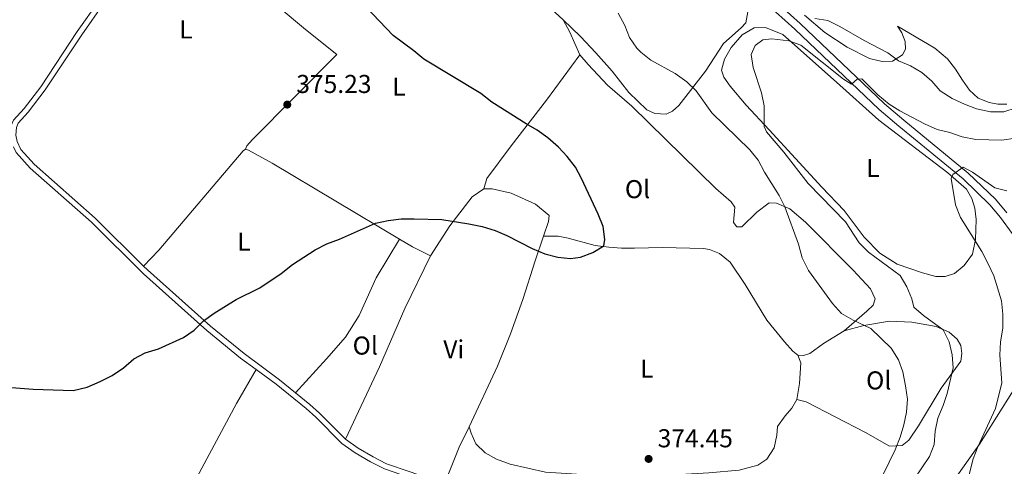
# Model space of a CAD drawing. Units: metres. Extents: x 579686 to 584176, y 703255 to 706278.
# Drawn here: x 582598 to 582980, y 704387 to 704560 of the extents above; entities that cross this region are included whole.
import ezdxf
from ezdxf.enums import TextEntityAlignment as Align

# ---------------------------------------------------------------- set-up
doc = ezdxf.new("R2010")
doc.units = ezdxf.units.M
doc.header["$MEASUREMENT"] = 0
doc.linetypes.add('DGN Style 3', pattern=[78.54917, 56.10655, -22.44262])
for name, color, linetype, lineweight in [('Carátula', 7, 'Continuous', 0), ('Entidades rústicas y varios', 7, 'Continuous', 0), ('Relieve y altimetría', 7, 'Continuous', 0), ('Textos de rotulación', 7, 'Continuous', 0), ('Viales y ferrocarril', 7, 'Continuous', 0)]:
    doc.layers.add(name, color=color, linetype=linetype, lineweight=lineweight)
doc.styles.add('Style-arial', font='arial.shx', dxfattribs={"bigfont": 'arialbig.shx'})
doc.styles.add('Style-Arial Narrow', font='txt')

# ---------------------------------------------------------------- blocks, each defined once
blk = doc.blocks.new('5PATER')
at = {"layer": 'Relieve y altimetría', "linetype": 'Continuous', "lineweight": 0}
h = blk.add_hatch(color=250, dxfattribs=at)
edge = h.paths.add_edge_path()
edge.add_ellipse((1.001171767711639e-08, 1.001171767711639e-08), major_axis=(-1.095731443231309, -1.110710700762829), ratio=0.999422240966032, start_angle=0, end_angle=360)

msp = doc.modelspace()

# ---------------------------------------------------------------- linework, layer by layer
at = {"layer": 'Carátula', "color": 7, "linetype": 'Continuous', "lineweight": 0}
msp.add_3dface([(579721.2890000001, 703255.172), (584175.973, 703307.838), (584140.862, 706277.642), (579686.1780000001, 706224.9750000001)], dxfattribs=at)
at = {"layer": 'Entidades rústicas y varios', "color": 92, "linetype": 'Continuous', "lineweight": 0, "extrusion": (-0.6777334127200707, -0.3027430750241975, 0.6700925695810239), "elevation": -608039.5061570613, "flags": 128}
msp.add_lwpolyline([(-405593.2001322629, 549412.1988656477), (-405587.7023152371, 549412.6919426704), (-405578.0960066329, 549412.6919426704)], dxfattribs=at)
at = {"layer": 'Entidades rústicas y varios', "color": 92, "linetype": 'Continuous', "lineweight": 0, "elevation": 375.23, "flags": 128}
msp.add_lwpolyline([(582778.092, 704494.7849999999), (582773.6240000001, 704491.699), (582764.9210000001, 704480.4720000001), (582757.5050000001, 704468.9169999999)], dxfattribs=at)
at = {"layer": 'Entidades rústicas y varios', "color": 92, "linetype": 'Continuous', "lineweight": 0, "extrusion": (-0.09829744190777076, -0.1568451786988209, 0.9827192899466884), "elevation": -167407.3794095181, "flags": 128}
msp.add_lwpolyline([(119678.219423097, 890802.9654058674), (119684.0832715897, 890803.1058688678), (119691.8317802182, 890803.8730129455)], dxfattribs=at)
at = {"layer": 'Entidades rústicas y varios', "color": 92, "linetype": 'Continuous', "lineweight": 0, "extrusion": (-0.1803177500881331, -0.00977884319069967, 0.9835598015519978), "elevation": -111628.2018521276, "flags": 128}
msp.add_lwpolyline([(-671831.8271242555, 610062.0414601073), (-671828.8484845357, 610063.0603837653), (-671820.8805384967, 610062.0328165404), (-671814.7888598233, 610060.6570529635)], dxfattribs=at)
at = {"layer": 'Entidades rústicas y varios', "color": 92, "linetype": 'Continuous', "lineweight": 0, "extrusion": (0.3662456806982265, -0.1779158848229474, 0.913350994578514), "elevation": 88455.51124479967, "flags": 128}
msp.add_lwpolyline([(888243.530448887, -197499.3572538015), (888234.7331819818, -197499.3572538014), (888219.5601797942, -197500.4550669014)], dxfattribs=at)
at = {"layer": 'Entidades rústicas y varios', "color": 92, "linetype": 'Continuous', "lineweight": 0}
for points in [[(582685.7679999999, 704510.162, 375.271), (582686.263, 704511.4450000001, 375.271), (582688.4550000001, 704513.9990000001, 375.179), (582721.223, 704546.855, 375.362), (582708.9920000001, 704556.55, 375.179), (582698.1159999999, 704565.7239999999, 375.179), (582728.466, 704596.514, 375.271), (582748.487, 704617.977, 375.271), (582755.149, 704624.4820000001, 374.996)], [(582755.149, 704624.4820000001, 374.996), (582771.828, 704603.69, 374.262), (582779.031, 704595.4450000001, 373.621), (582785.4240000001, 704586.646, 374.079), (582791.8019999999, 704578.138, 374.171), (582798.337, 704570.057, 374.079), (582808.915, 704560.344, 373.581)], [(582880.4950000001, 704563.425, 365.882), (582879.693, 704559.1710000001, 365.882), (582877.854, 704557.159, 365.882), (582871.084, 704551.065, 366.065), (582863.9839999999, 704540.4140000001, 367.898), (582853.6810000001, 704527.1680000001, 371.014), (582851.257, 704524.8859999999, 372.114), (582848.8659999999, 704523.7080000001, 372.481), (582844.406, 704524.0830000001, 372.664), (582841.3230000001, 704525.4739999999, 372.664), (582834.3119999999, 704532.1270000001, 371.931), (582827.881, 704540.446, 371.381), (582821.605, 704547.558, 371.748), (582815.6429999999, 704553.8910000001, 372.847), (582808.915, 704560.344, 373.581)], [(582902.3829999999, 704562.0989999999, 369.614), (582910.3049999999, 704555.3700000001, 369.064), (582918.932, 704549.726, 369.064), (582927.5959999999, 704545.2820000001, 369.431), (582932.514, 704544.172, 369.797), (582936.51, 704544.3400000001, 370.164), (582940.3330000001, 704546.773, 370.897), (582941.554, 704548.996, 371.63), (582941.3999999999, 704551.885, 371.997), (582940.156, 704555.24, 372.364), (582938.409, 704557.889, 373.281), (582952.8630000001, 704549.3759999999, 373.281), (582957.834, 704545.236, 373.281), (582960.9809999999, 704541.199, 373.097), (582963.5930000001, 704536.9380000001, 372.547), (582966.3600000001, 704533.057, 372.547), (582969.73, 704530.0220000001, 372.181), (582973.956, 704528.26, 371.814), (582977.3489999999, 704527.581, 371.631), (582980.763, 704527.6229999999, 371.631)], [(582873.584, 704534.6300000001, 365.698), (582871.189, 704538.115, 365.881), (582870.2590000001, 704540.7390000001, 365.881), (582871.351, 704545.081, 365.698), (582873.9850000001, 704549.521, 365.331), (582878.22, 704554.4410000001, 365.148), (582882.868, 704557.1370000001, 365.331), (582887.345, 704557.3389999999, 364.965), (582893.994, 704554.638, 364.598), (582914.8289999999, 704536.1259999999, 363.682), (582931.2620000001, 704521.497, 362.398), (582957.953, 704501.077, 360.565), (582965.1640000001, 704494.706, 360.015), (582967.3160000001, 704491.132, 360.015), (582968.405, 704487.3970000001, 359.832), (582968.9909999999, 704482.909, 359.832), (582968.663, 704475.227, 360.015), (582967.5320000001, 704469.588, 360.199), (582964.321, 704465.166, 360.382), (582960.575, 704462.1059999999, 360.932), (582956.933, 704460.8700000001, 361.299), (582953.281, 704460.932, 361.299), (582948.1300000001, 704462.2890000001, 361.665), (582938.281, 704465.7110000001, 362.582), (582931.631, 704469.95, 363.132), (582925.521, 704476.1910000001, 363.315), (582917.801, 704486.4240000001, 363.498), (582909.0830000001, 704495.436, 363.865), (582888.696, 704517.6359999999, 364.965), (582879.8030000001, 704527.2309999999, 365.881), (582873.584, 704534.6300000001, 365.698)], [(582778.092, 704494.7849999999, 375.23), (582779.369, 704498.8800000001, 375.413), (582788.689, 704511.435, 375.413), (582802.399, 704529.2420000001, 375.046), (582815.3770000001, 704546.6880000001, 373.947)], [(582815.3770000001, 704546.6880000001, 373.947), (582818.533, 704542.939, 373.947), (582826.131, 704535.0179999999, 373.947), (582835.45, 704526.804, 374.314), (582868.095, 704495.004, 374.314), (582873.997, 704489.8260000001, 373.947), (582875.425, 704487.764, 373.947), (582874.9580000001, 704481.865, 373.947), (582876.2520000001, 704480.1429999999, 373.947), (582878.1740000001, 704480.085, 373.764), (582883.922, 704485.777, 372.481), (582888.7420000001, 704489.382, 371.748), (582891.622, 704489.247, 370.281), (582896.7010000001, 704487.074, 369.731), (582902.7490000001, 704481.9880000001, 368.998), (582921.2250000001, 704463.355, 367.715), (582928.0249999999, 704456.0830000001, 367.715), (582929.8330000001, 704452.2790000001, 367.715), (582929.037, 704449.8030000001, 367.898), (582926.514, 704447.4269999999, 368.815), (582917.7760000001, 704439.854, 370.648)], [(582646.3049999999, 704464.936, 375.088), (582652.236, 704471.1270000001, 375.271), (582684.8859999999, 704509.611, 375.271), (582685.7679999999, 704510.162, 375.271)], [(582685.7679999999, 704510.162, 375.271), (582686.936, 704509.862, 375.179), (582696.1089999999, 704504.754, 374.813), (582745.497, 704475.3900000001, 375.062)], [(582801.2620000001, 704476.5260000001, 375.481), (582803.1939999999, 704482.25, 375.413), (582803.456, 704484.55, 375.413), (582798.202, 704488.8910000001, 375.23), (582788.7660000001, 704493.213, 375.23), (582781.4110000001, 704494.8289999999, 375.23), (582778.092, 704494.7849999999, 375.23)], [(582772.4299999999, 704402.6529999999, 374.497), (582783.4269999999, 704426.166, 375.23), (582788.4680000001, 704438.706, 375.23), (582793.196, 704452.024, 375.413), (582798.021, 704466.926, 375.596), (582801.2620000001, 704476.5260000001, 375.481)], [(582801.2620000001, 704476.5260000001, 375.481), (582806.9340000001, 704476.4990000001, 375.481), (582810.8049999999, 704475.757, 375.481), (582821.3430000001, 704472.8910000001, 375.481), (582826.611, 704472.2039999999, 375.481), (582831.504, 704471.8640000001, 375.481), (582836.55, 704471.808, 374.931), (582847.4240000001, 704472.105, 374.747), (582863.327, 704471.7690000001, 374.381), (582865.622, 704471.3640000001, 374.381), (582869.4680000001, 704469.757, 374.197), (582873.551, 704466.4610000001, 374.014), (582879.442, 704457.774, 373.831), (582887.8729999999, 704444.0109999999, 373.647), (582894.638, 704435.5860000001, 373.647), (582897.8459999999, 704431.98, 373.647), (582899.865, 704430.381, 373.647)], [(582745.497, 704475.3900000001, 375.062), (582736.389, 704460.328, 375.062), (582729.7949999999, 704445.744, 375.062), (582724.592, 704437.392, 375.062), (582717.223, 704428.9850000001, 374.512), (582705.202, 704415.838, 374.409)], [(582757.5050000001, 704468.9169999999, 375.23), (582747.5630000001, 704448.496, 375.23), (582737.6529999999, 704425.96, 374.863), (582724.574, 704397.913, 374.132)], [(582917.7760000001, 704439.854, 370.648), (582925.385, 704441.885, 370.464), (582935.294, 704443.6529999999, 369.181), (582944.031, 704443.2450000001, 367.348), (582953.496, 704441.469, 366.065), (582958.4310000001, 704439.3019999999, 364.415), (582961.524, 704436.6599999999, 363.865), (582962.94, 704434.2139999999, 363.865), (582963.4210000001, 704431.0260000001, 363.499), (582962.997, 704428.1070000001, 363.682), (582955.328, 704417.713, 365.698), (582946.6159999999, 704403.0249999999, 368.448), (582942.7960000001, 704397.5150000001, 368.631), (582940.2350000001, 704395.477, 368.998), (582935.371, 704395.1910000001, 370.281), (582926.01, 704400.425, 372.114), (582903.0050000001, 704412.368, 373.397), (582899.4280000001, 704413.294, 373.397)], [(582899.865, 704430.381, 373.647), (582902.0719999999, 704430.2660000001, 373.463), (582904.5020000001, 704431.1059999999, 372.73), (582909.763, 704434.986, 371.813), (582917.7760000001, 704439.854, 370.648)], [(582657.888, 704362.878, 374.679), (582658.26, 704365.655, 374.679), (582661.0530000001, 704372.2050000001, 374.495), (582682.341, 704411.753, 374.312), (582689.9720000001, 704424.845, 374.643)], [(582985.6159999999, 704420.415, 358), (582970.2660000001, 704396.023, 359.833), (582962.0819999999, 704384.4920000001, 360.749), (582948.4310000001, 704367.02, 361.666), (582945.621, 704363.1140000001, 361.666), (582943.986, 704359.895, 361.849), (582942.8829999999, 704356.8030000001, 361.849), (582942.612, 704354.2150000001, 361.666), (582942.8729999999, 704351.7069999999, 361.483), (582943.8840000001, 704348.5519999999, 361.299), (582947.45, 704345.656, 360.566), (582956.631, 704340.8119999999, 358.916), (582965.067, 704335.2209999999, 358), (582969.0560000001, 704330.3900000001, 356.717), (582972.3910000001, 704324.6159999999, 356.167), (582975.479, 704320.1969999999, 355.617), (582980.4909999999, 704315.815, 354.884)], [(582899.4280000001, 704413.294, 373.397), (582897.497, 704409.842, 373.581), (582894.956, 704406.8900000001, 373.947), (582891.9979999999, 704402.845, 374.131), (582891.7509999999, 704399.439, 374.131), (582890.6410000001, 704394.521, 374.131), (582887.8640000001, 704390.1340000001, 374.497), (582884.335, 704387.885, 374.497), (582877.064, 704385.892, 374.497), (582865.3970000001, 704384.8019999999, 374.497), (582849.6499999999, 704383.9310000001, 374.497), (582831.03, 704383.435, 374.497), (582820.1799999999, 704383.906, 374.497), (582802.044, 704385.1259999999, 374.864), (582788.2919999999, 704388.233, 374.864), (582783.1089999999, 704390.1200000001, 374.864), (582778.713, 704392.608, 374.681), (582775.02, 704396.085, 374.681), (582773.173, 704400.179, 374.681), (582772.4299999999, 704402.6529999999, 374.497)]]:
    msp.add_polyline3d(points, dxfattribs=at)
at = {"layer": 'Relieve y altimetría', "color": 30, "linetype": 'Continuous', "lineweight": 30, "elevation": 375, "flags": 128}
msp.add_lwpolyline([(582583.0630000001, 704418.8430000001), (582603.4450000001, 704417.3230000001), (582619.0590000001, 704416.7720000001), (582624.3759999999, 704418.0290000001), (582629.4469999999, 704420.185), (582634.087, 704422.5930000001), (582638.504, 704425.585), (582642.5, 704428.973), (582646.932, 704431.287), (582652.087, 704432.821), (582661.788, 704437.2860000001), (582665.895, 704440.1370000001), (582669.5549999999, 704443.7620000001), (582673.6710000001, 704446.655), (582682.135, 704452.0079999999), (582691.308, 704456.4909999999), (582699.618, 704462.071), (582703.963, 704465.4839999999), (582712.811, 704471.274), (582717.24, 704473.5930000001), (582722.2139999999, 704475.4140000001), (582736.0989999999, 704481.4850000001), (582741.084, 704482.585), (582746.0460000001, 704483.2), (582751.101, 704483.236), (582761.8640000001, 704482.9380000001), (582772.3910000001, 704481.352), (582777.5009999999, 704480.236), (582782.503, 704478.6910000001), (582787.1170000001, 704476.7650000001), (582796.909, 704471.767), (582801.75, 704469.6980000001), (582806.8060000001, 704468.392), (582811.7779999999, 704467.8530000001), (582815.5549999999, 704468.3670000001), (582820.371, 704470.2409999999), (582824.6410000001, 704472.8189999999), (582825.04, 704475.244), (582824.4299999999, 704480.202), (582822.45, 704484.9850000001), (582816.0390000001, 704498.784), (582813.658, 704503.179), (582810.4809999999, 704507.365), (582807.017, 704510.97), (582802.9099999999, 704514.564), (582798.865, 704517.5220000001), (582794.5, 704519.9610000001), (582781.2609999999, 704528.389), (582777.0349999999, 704531.7380000001), (582754.8400000001, 704545.0020000001), (582751.0619999999, 704548.277), (582742.976, 704554.236), (582732.379, 704565.3900000001)], dxfattribs=at)
at = {"layer": 'Relieve y altimetría', "color": 30, "linetype": 'Continuous', "lineweight": 0, "flags": 128}
for points, elevation in [([(582932.869, 704384.175), (582937.5460000001, 704393.828), (582939.47, 704398.625), (582940.862, 704403.4269999999), (582941.8800000001, 704408.408), (582942.283, 704413.3929999999), (582941.6089999999, 704418.56), (582940.571, 704423.9750000001), (582938.898, 704428.683), (582935.9820000001, 704433.146), (582928.0959999999, 704440.7450000001), (582921.27, 704443.9310000001), (582916.7339999999, 704446.568), (582913.246, 704450.4709999999), (582903.9070000001, 704463.254), (582901.564, 704468.121), (582900.1399999999, 704473.413), (582894.73, 704487.861), (582892.5360000001, 704492.2479999999), (582886.8970000001, 704501.3600000001), (582884.3929999999, 704506.0020000001), (582881.2409999999, 704509.895), (582866.551, 704524.3019999999), (582860.453, 704532.7620000001), (582856.8119999999, 704536.3160000001), (582852.28, 704539.517), (582842.8189999999, 704544.6100000001), (582838.9380000001, 704547.7380000001), (582837.4809999999, 704549.338), (582834.632, 704553.4469999999), (582832.723, 704558.087), (582830.148, 704562.828)], 370), ([(582906.4780000001, 704560.815), (582911.415, 704560.014), (582916.149, 704557.771), (582925.5460000001, 704552.2590000001), (582934.676, 704547.5220000001), (582938.818, 704544.4070000001), (582943.4240000001, 704542.46), (582947.8770000001, 704539.8600000001), (582951.8019999999, 704536.564), (582955.048, 704532.7579999999), (582959.585, 704529.8829999999), (582964.3670000001, 704527.5800000001), (582969.06, 704525.8600000001), (582974.425, 704524.729), (582979.71, 704524.6170000001), (582984.4469999999, 704526.21)], 370), ([(582944.966, 704382.3729999999), (582950.8559999999, 704391.185), (582952.659, 704395.8500000001), (582953.014, 704400.9739999999), (582954.0349999999, 704405.9680000001), (582956.1130000001, 704410.881), (582957.6939999999, 704415.6240000001), (582960.064, 704425.521), (582959.672, 704430.5050000001), (582958.5160000001, 704435.547), (582956.1769999999, 704440.2220000001), (582948.5120000001, 704445.7720000001), (582944.733, 704449.04), (582944.044, 704452.253), (582942.1229999999, 704456.868), (582939.494, 704461.2650000001), (582927.1640000001, 704470.298), (582923.571, 704473.9099999999), (582918.3589999999, 704482.1130000001), (582903.848, 704496.926), (582894.4140000001, 704509.084), (582887.7339999999, 704516.9780000001), (582886.7320000001, 704518.9780000001), (582886.8289999999, 704526.956), (582885.7320000001, 704532.037), (582882.47, 704541.8459999999), (582881.8060000001, 704546.9140000001), (582883.2550000001, 704550.3319999999), (582886.2050000001, 704552.5020000001), (582889.726, 704552.8770000001), (582896.3389999999, 704552.1969999999), (582901.0460000001, 704550.4839999999), (582917.574, 704537.3740000001), (582920.5900000001, 704535.3600000001), (582922.862, 704537.3589999999), (582924.5970000001, 704537.4990000001), (582930.81, 704531.264), (582935.165, 704527.6610000001), (582939.3940000001, 704524.993), (582948.923, 704519.987), (582953.811, 704517.869), (582958.7280000001, 704516.7110000001), (582963.4820000001, 704514.933), (582968.79, 704514.004), (582978.923, 704513.6499999999), (582984.2339999999, 704514.4029999999)], 365), ([(582965.0290000001, 704379.554), (582967.808, 704390.27), (582969.53, 704394.9639999999), (582976.4240000001, 704409.7690000001), (582978.8840000001, 704419.666), (582978.105, 704430.4380000001), (582978.358, 704435.6229999999), (582979.2380000001, 704440.885), (582979.3049999999, 704446.315), (582978.692, 704451.477), (582975.7620000001, 704461.115), (582973.4569999999, 704466.01), (582971.1440000001, 704470.598), (582962.837, 704483.685), (582960.967, 704488.645), (582959.273, 704498.8189999999), (582959.8300000001, 704500.361), (582963.915, 704503.277), (582967.551, 704501.3300000001), (582976.118, 704495.2550000001), (582980.842, 704494.1030000001)], 360)]:
    msp.add_lwpolyline(points, dxfattribs=dict(at, elevation=elevation))
at = {"layer": 'Viales y ferrocarril', "color": 250, "linetype": 'Continuous', "lineweight": 0}
for points in [[(582646.3049999999, 704464.936, 375.088), (582627.5689999999, 704483.506, 375.598), (582603.888, 704504.4269999999, 375.716), (582598.7380000001, 704510.1089999999, 375.781), (582597.351, 704513.192, 375.781), (582596.8300000001, 704515.6680000001, 375.781), (582597.0390000001, 704518.6610000001, 375.781), (582597.6910000001, 704520.22, 375.781), (582601.629, 704524.5519999999, 375.781), (582608.186, 704533.1410000001, 375.598), (582622.365, 704554.531, 375.965), (582630.9569999999, 704566.8600000001, 375.965), (582641.581, 704583.844, 375.914), (582652.095, 704599.44, 375.598), (582657.291, 704606.0700000001, 375.598), (582667.0970000001, 704616.619, 375.598), (582676.335, 704630.967, 375.598), (582696.1699999999, 704669.368, 375.231), (582697.8049999999, 704674.375, 375.049), (582699.273, 704680.777, 375.048), (582700.8999999999, 704685.0009999999, 375.048), (582702.4369999999, 704688.0560000001, 375.048), (582704.9380000001, 704690.5760000001, 375.048), (582708.1669999999, 704693.185, 375.048)], [(582891.23, 704563.352, 367.716), (582898.6229999999, 704556.6570000001, 366.994), (582931.3859999999, 704525.5560000001, 363.866), (582938.9340000001, 704519.064, 362.93), (582963.8430000001, 704498.665, 359.467), (582974.183, 704488.6840000001, 358.31), (582978.425, 704483.706, 357.963), (582982.915, 704477.544, 357.368)], [(582705.202, 704415.838, 374.409), (582698.9809999999, 704420.9040000001, 374.498), (582685.217, 704431.0179999999, 374.759), (582672.26, 704441.618, 374.863), (582647.7849999999, 704463.47, 375.048), (582646.3049999999, 704464.936, 375.088)], [(582724.574, 704397.913, 374.132), (582714.523, 704407.9990000001, 374.132), (582710.689, 704411.372, 374.331), (582705.202, 704415.838, 374.409)], [(582762.858, 704380.6540000001, 374.05), (582749.6270000001, 704385.223, 373.765), (582740.446, 704388.3389999999, 373.948), (582735.2890000001, 704390.997, 374.315), (582729.4280000001, 704394.4140000001, 374.132), (582724.574, 704397.913, 374.132)]]:
    msp.add_polyline3d(points, dxfattribs=at)
at = {"layer": 'Viales y ferrocarril', "color": 250, "linetype": 'DGN Style 3', "lineweight": 0}
for points in [[(582785.5460000001, 704646.0530000001, 371.065), (582798.5959999999, 704633.618, 370.832), (582802.3470000001, 704630.963, 370.832), (582813.548, 704624.8929999999, 370.719), (582819.838, 704620.797, 370.526), (582850.5549999999, 704599.186, 369.916), (582869.216, 704585.621, 368.948), (582882.507, 704574.9650000001, 368.266), (582893.2590000001, 704565.6410000001, 367.716), (582900.702, 704558.8999999999, 366.994), (582933.4369999999, 704527.8260000001, 363.866), (582940.8999999999, 704521.4070000001, 362.93), (582965.8770000001, 704500.952, 359.467), (582976.4140000001, 704490.781, 358.31), (582980.828, 704485.601, 357.963)], [(582594.656, 704515.5190000001, 375.781), (582594.9110000001, 704519.166, 375.781), (582595.8430000001, 704521.3970000001, 375.781), (582599.97, 704525.936, 375.781), (582606.4269999999, 704534.3940000001, 375.598), (582620.5800000001, 704555.7450000001, 375.965), (582629.156, 704568.051, 375.965), (582639.771, 704585.021, 375.914), (582641.463, 704587.5320000001, 375.863)], [(582689.9720000001, 704424.845, 374.643), (582683.8940000001, 704429.3119999999, 374.759), (582670.8570000001, 704439.977, 374.863), (582646.3060000001, 704461.8970000001, 375.048), (582626.094, 704481.929, 375.598), (582602.369, 704502.889, 375.716), (582596.909, 704508.913, 375.781), (582595.9210000001, 704511.108, 375.781)], [(582827.027, 704364.913, 375.048), (582817.689, 704364.521, 375.048), (582812.699, 704364.7579999999, 374.923), (582801.6810000001, 704366.158, 374.682), (582792.943, 704368.152, 374.498), (582782.9469999999, 704371.4340000001, 374.498), (582748.9280000001, 704383.1810000001, 373.765), (582739.6000000001, 704386.3470000001, 373.948), (582734.2509999999, 704389.104, 374.315), (582728.2509999999, 704392.602, 374.132), (582723.169, 704396.2650000001, 374.132), (582713.044, 704406.425, 374.132), (582709.294, 704409.7239999999, 374.331), (582697.6599999999, 704419.196, 374.498), (582689.9720000001, 704424.845, 374.643)]]:
    msp.add_polyline3d(points, dxfattribs=at)

# ---------------------------------------------------------------- block references
at = {"layer": 'Relieve y altimetría', "color": 250, "linetype": 'Continuous', "lineweight": 0}
for p in [(582701.9709999999, 704527.4639999999, 375.232), (582842, 704390.2420000001, 374.45)]:
    msp.add_blockref('5PATER', p, dxfattribs=at)

# ---------------------------------------------------------------- texts
at = {"layer": 'Entidades rústicas y varios', "color": 92, "linetype": 'Continuous', "lineweight": 0, "style": 'Style-Arial Narrow'}
for s, p in [('L', (582662.7261597833, 704556.5790009999, 375.572)), ('L', (582745.2271597835, 704534.429001, 375.17)), ('L', (582928.9321597833, 704502.929001, 362.637)), ('Ol', (582837.727602111, 704494.7180009999, 374.69)), ('L', (582685.1501597834, 704474.385001, 374.985)), ('Ol', (582732.2046021109, 704434.1530009999, 374.967)), ('Vi', (582766.4865199556, 704432.7350009999, 375.179)), ('L', (582841.3031597834, 704425.190001, 374.628)), ('Ol', (582931.1636021109, 704420.6540009999, 370.846))]:
    msp.add_text(s, height=7.000002, dxfattribs=at).set_placement(p, align=Align.MIDDLE_CENTER)
at = {"layer": 'Textos de rotulación', "color": 250, "linetype": 'Continuous', "lineweight": 0, "style": 'Style-arial'}
for s, p in [('375.23', (582705.4639999999, 704531.9569999999, 375.232)), ('374.45', (582845.493, 704394.7350000001, 374.45))]:
    msp.add_text(s, height=7.000002, dxfattribs=at).set_placement(p)

# ---------------------------------------------------------------- meshes
at = {"layer": 'Viales y ferrocarril', "color": 20, "linetype": 'Continuous', "lineweight": 0}
mesh = msp.add_polyface(dxfattribs=at)
corners = [(583516.379, 704830.8640000001, 338.3459999999841), (583508.5900000003, 704837.5660000001, 338.4969999999863), (583497.2830000003, 704847.158, 338.6789999999858), (583487.5390000001, 704855.514, 338.9529999999923), (583479.5050000001, 704862.4430000002, 339.0439999999937), (583471.9140000003, 704869.338, 339.3179999999964), (583465.0860000001, 704875.7569999998, 339.6829999999944), (583458.4809999999, 704882.283, 339.9559999999988), (583451.2320000003, 704889.915, 340.2299999999992), (583445.3290000001, 704896.6230000001, 340.5950000000068), (583440.3800000001, 704902.6829999997, 340.7769999999945), (583434.9780000001, 704909.8459999999, 341.0509999999804), (583429.5109999999, 704917.601, 341.5069999999856), (583423.9700000002, 704926.3109999998, 341.8719999999926), (583418.2950000002, 704936.0249999999, 342.235999999997), (583411.9420000003, 704947.068, 342.600999999999), (583407.077, 704956.0199999998, 342.9659999999793), (583398.4550000003, 704972.662, 343.4219999999992), (583390.7860000001, 704987.98, 343.6039999999924), (583383.2180000003, 705003.1259999999, 343.8779999999911), (583376.1330000001, 705017.338, 344.2429999999874), (583368.7630000003, 705032.1869999999, 344.4249999999963), (583361.3450000002, 705047.2450000003, 344.699), (583356.2509999999, 705057.682, 344.7989999999899), (583355.03, 705060.1839999999, 344.7989999999929), (583352.1660000002, 705066.054, 344.880999999997), (583344.9029999999, 705080.9979999997, 345.2459999999805), (583338.9280000001, 705093.1769999997, 345.4289999999772), (583329.3130000001, 705113.155, 345.7019999999899), (583321.067, 705130.2109999997, 346.0669999999872), (583311.159, 705150.8630000001, 346.5229999999895), (583303.595, 705166.6629999997, 346.8879999999883), (583293.571, 705187.899, 347.06999999998), (583283.4920000001, 705209.365, 347.5260000000015), (583278.902, 705219.1729999997, 347.9039999999759), (583275.875, 705225.6429999999, 348.1529999999825), (583274.6400000004, 705228.2849999999, 348.2559999999957), (583266.5890000002, 705245.4739999999, 348.8029999999874), (583257.108, 705265.9909999999, 349.2589999999844), (583246.7230000002, 705288.2550000001, 349.8059999999887), (583240.453, 705301.5660000001, 350.2619999999813), (583234.9260000002, 705313.4530000002, 350.5359999999955), (583230.0989999999, 705323.6710000001, 350.8099999999756), (583224.0330000003, 705336.673, 350.9920000000016), (583218.409, 705348.3739999998, 351.2659999999897), (583211.7220000001, 705362.6070000001, 351.447999999985), (583204.783, 705376.9110000001, 351.5389999999796), (583197.6770000001, 705391.071, 351.6309999999891), (583191.1769999999, 705403.6260000002, 351.5390000000019), (583185.565, 705414.544, 351.5390000000006), (583180.0179999999, 705424.9480000001, 351.5389999999924), (583173.733, 705436.2890000003, 351.6309999999892), (583168.0550000002, 705446.2890000001, 351.721999999986), (583161.557, 705457.7479999999, 351.7219999999983), (583160.4310000003, 705459.6829999997, 351.7219999999857), (583155.5900000001, 705468.0049999999, 351.7219999999913), (583147.996, 705480.679, 352.0869999999964), (583137.2890000003, 705498.307, 352.4509999999934), (583125.8560000001, 705516.993, 352.816000000007), (583114.717, 705534.8589999997, 353.1809999999958), (583102.4940000002, 705554.4050000003, 353.9109999999992), (583092.3750000002, 705570.7309999999, 353.9109999999894), (583085.0530000001, 705582.321, 354.1889999999956), (583083.6160000002, 705584.5970000001, 354.1889999999942), (583082.7860000001, 705585.9110000001, 354.2759999999901), (583075.004, 705598.3319999997, 354.457999999994), (583064.858, 705614.72, 355.0049999999982), (583056.5940000003, 705628.095, 355.3699999999988), (583048.621, 705641.24, 356.0999999999898), (583041.2150000003, 705654.3, 356.4649999999967), (583035.4020000002, 705664.6779999998, 356.6469999999977), (583031.4980000001, 705672.027, 356.4649999999962), (583027.021, 705680.5359999998, 356.8309999999868), (583019.4990000003, 705696.3849999998, 357.0149999999953), (583012.344, 705713.0020000001, 357.5649999999968), (583005.46, 705731.5850000002, 358.4809999999864), (582999.5419999999, 705751.2979999997, 358.6639999999815), (582994.9880000001, 705769.5889999997, 358.6639999999792), (582991.1000000003, 705788.7020000003, 359.2140000000014), (582989.0450000002, 705800.264, 359.214000000001), (582979.3629999997, 705875.3059999999, 360.4979999999865), (582971.908, 705931.9639999997, 361.3009999999808), (582968.575, 705951.5179999999, 361.8229999999887), (582964.7250000001, 705970.5989999999, 362.213999999991), (582960.8630000004, 705986.44, 362.6090000000007), (582956.514, 706001.094, 362.9499999999859), (582948.8219999999, 706001.003, 362.9989999999859), (582953.7160000002, 705984.5109999999, 362.6089999999867), (582957.5, 705968.99, 362.2139999999949), (582961.3000000003, 705950.165, 361.8229999999981), (582964.5890000002, 705930.8589999999, 361.3010000000001), (582972.0260000001, 705874.341, 360.4980000000076), (582982.1140000003, 705799.1840000001, 359.2139999999852), (582983.7930000001, 705789.736, 359.2139999999801), (582984.2100000002, 705787.3900000001, 359.2140000000018), (582988.146, 705768.0419999999, 358.6639999999853), (582992.777, 705749.4419999998, 358.6639999999757), (582998.8060000001, 705729.3570000001, 358.4809999999822), (583005.8300000001, 705710.3959999997, 357.5649999999856), (583013.1080000002, 705693.494, 357.0149999999849), (583020.747, 705677.399, 356.830999999981), (583025.2940000002, 705668.753, 356.464999999993), (583029.1499999999, 705661.3089999999, 356.6469999999898), (583035.0280000002, 705650.8140000002, 356.4650000000012), (583042.4950000001, 705637.6469999999, 356.0999999999694), (583050.537, 705624.3870000001, 355.369999999995), (583058.8179999997, 705610.9850000001, 355.0049999999853), (583068.976, 705594.5779999997, 354.4579999999875), (583076.7750000001, 705582.1300000001, 354.2759999999833), (583086.3550000002, 705566.9640000002, 353.9109999999969), (583096.4650000003, 705550.652, 353.9109999999972), (583108.693, 705531.0979999998, 353.1809999999811), (583119.814, 705513.2609999999, 352.8159999999829), (583131.2250000001, 705494.6109999998, 352.4509999999771), (583141.915, 705477.0109999999, 352.08699999999), (583149.4750000001, 705464.395, 351.7219999999916), (583155.3989999997, 705454.2110000001, 351.7219999999784), (583161.879, 705442.7849999999, 351.7219999999924), (583167.5390000003, 705432.8150000002, 351.630999999996), (583173.7790000001, 705421.5559999999, 351.5389999999814), (583179.2740000002, 705411.2500000002, 351.5389999999978), (583184.8660000002, 705400.371, 351.5389999999898), (583191.3500000003, 705387.8459999999, 351.6309999999847), (583198.415, 705373.7690000001, 351.538999999994), (583205.3130000001, 705359.5479999997, 351.4479999999941), (583208.283, 705353.226, 351.3329999999999), (583209.5260000001, 705350.5800000001, 351.332999999995), (583211.9950000001, 705345.3260000001, 351.265999999978), (583217.6150000002, 705333.6340000001, 350.9919999999997), (583223.6710000001, 705320.6529999999, 350.8099999999909), (583228.496, 705310.44, 350.5359999999923), (583234.021, 705298.5560000001, 350.2619999999907), (583240.2930000003, 705285.2409999999, 349.8060000000085), (583250.6670000004, 705263.0009999999, 349.2589999999919), (583260.1499999999, 705242.479, 348.8029999999955), (583268.2080000003, 705225.274, 348.2559999999895), (583277.0619999999, 705206.351, 347.5259999999916), (583287.146, 705184.8749999998, 347.0699999999916), (583297.1810000001, 705163.6139999998, 346.8879999999907), (583304.7549999999, 705147.794, 346.5229999999754), (583314.669, 705127.1300000001, 346.0669999999893), (583322.9169999999, 705110.0700000001, 345.7019999999876), (583332.541, 705090.074, 345.4289999999963), (583338.5220000001, 705077.882, 345.2459999999913), (583345.7810000002, 705062.9450000001, 344.8809999999863), (583354.9690000003, 705044.1189999997, 344.6989999999847), (583362.3970000003, 705029.0400000003, 344.4250000000053), (583369.7749999999, 705014.175, 344.2429999999904), (583373.0000000002, 705007.703, 344.0059999999942), (583374.3759999999, 705004.943, 344.0059999999999), (583376.8640000001, 704999.9550000001, 343.877999999985), (583384.435, 704984.804, 343.6039999999923), (583391.1650000003, 704971.3589999999, 343.4439999999987), (583392.1270000001, 704969.439, 343.4219999999854), (583392.4170000004, 704968.879, 343.4439999999975), (583400.804, 704952.6910000001, 342.9659999999934), (583405.7440000002, 704943.602, 342.6009999999998), (583412.1510000001, 704932.4639999999, 342.2359999999933), (583417.906, 704922.6130000001, 341.8719999999837), (583421.5490000001, 704916.8859999999, 341.6379999999934), (583423.6100000001, 704913.6469999999, 341.5069999999955), (583429.2390000003, 704905.6610000001, 341.0509999999899), (583434.7930000003, 704898.297, 340.7769999999887), (583436.5360000001, 704896.162, 340.7149999999895), (583439.9120000002, 704892.03, 340.5950000000004), (583445.99, 704885.1219999997, 340.2299999999935), (583453.4099999999, 704877.3109999998, 339.9559999999918), (583460.1570000004, 704870.6439999999, 339.6829999999888), (583467.094, 704864.122, 339.317999999983), (583474.7980000002, 704857.125, 339.0439999999941), (583482.9090000002, 704850.1300000001, 338.9530000000041), (583492.6750000003, 704841.7550000001, 338.6789999999875), (583503.9770000002, 704832.1669999999, 338.4969999999978), (583518.1100000003, 704820.0090000001, 338.2229999999973), (583537.547, 704803.3300000001, 338.0409999999823), (583553.8870000003, 704789.412, 337.7669999999879), (583576.5870000003, 704769.8770000001, 337.8580000000092), (583605.1660000002, 704745.371, 337.7669999999958), (583625.5620000002, 704728.0020000001, 337.6759999999982), (583645.554, 704710.9709999997, 337.4929999999917), (583670.4990000001, 704689.6249999998, 337.6759999999842), (583690.2900000003, 704672.933, 337.6759999999901), (583710.0500000003, 704656.01, 337.6759999999963), (583732.2500000002, 704636.871, 337.4929999999949), (583749.9870000002, 704621.0690000004, 337.6760000000011), (583767.0720000002, 704605.3240000003, 337.4929999999914), (583770.6810000001, 704601.9720000001, 337.5300000000023), (583784.7130000002, 704588.946, 337.6759999999985), (583797.1140000001, 704576.8759999999, 337.5839999999823), (583811.3220000002, 704562.702, 337.5839999999862), (583823.791, 704549.6970000002, 337.6759999999938), (583830.2139999999, 704543.1000000001, 337.924999999988), (583837.8740000003, 704535.233, 338.2219999999984), (583841.369, 704531.3319999999, 338.3799999999865), (583847.9170000004, 704524.0250000001, 338.6769999999969), (583861.182, 704509.4210000001, 339.314999999985), (583875.0330000003, 704493.8019999999, 339.496999999998), (583885.0220000003, 704482.716, 339.7369999999883), (583889.3570000001, 704488.625, 339.7129999999905), (583880.3830000001, 704498.585, 339.4969999999975), (583866.523, 704514.2139999999, 339.3149999999869), (583854.362, 704527.601, 338.7299999999915), (583836.4169999999, 704550.6159999997, 338.0199999999853), (583826.3019999999, 704557.446, 337.6559999999979), (583816.4469999999, 704567.7259999998, 337.583999999988), (583802.1510000001, 704581.9880000001, 337.5839999999825), (583789.658, 704594.1479999998, 337.6759999999838), (583787.456, 704596.1909999999, 337.6529999999892), (583779.6780000001, 704603.412, 337.5719999999961), (583771.9450000003, 704610.5920000002, 337.4929999999973), (583754.8060000001, 704626.3869999999, 337.6759999999812), (583736.98, 704642.2679999999, 337.4929999999943), (583714.727, 704661.453, 337.6759999999958), (583694.9369999999, 704678.4010000001, 337.6759999999953), (583675.145, 704695.094, 337.6759999999968), (583651.547, 704715.287, 337.5019999999893), (583650.2140000002, 704716.429, 337.4930000000003), (583640.25, 704724.8570000001, 337.5839999999835), (583630.1780000003, 704733.3770000001, 337.6759999999993), (583609.7790000003, 704750.7700000003, 337.7669999999993), (583581.2139999999, 704775.2639999997, 337.8579999999901), (583558.5050000004, 704794.8060000001, 337.7670000000017), (583542.162, 704808.7280000004, 338.0409999999982), (583522.7380000001, 704825.395, 338.2229999999885), (583518.6429999999, 704828.9169999997, 338.3459999999833)]
mesh.append_faces([[corners[k] for k in face] for face in [(198, 196, 197), (87, 85, 86)]], dxfattribs={"vtx0": -1, "color": 20})
mesh.append_faces([[corners[k] for k in face] for face in [(192, 202, 191), (204, 189, 203), (203, 190, 202), (202, 193, 201), (201, 195, 200), (200, 195, 199), (199, 196, 198), (85, 87, 84), (84, 87, 83), (83, 88, 82), (82, 90, 81), (81, 90, 80), (80, 91, 79), (79, 93, 78), (78, 94, 77), (77, 95, 76), (76, 96, 75), (75, 98, 74), (74, 99, 73), (73, 99, 72), (72, 101, 71), (71, 101, 70), (70, 103, 69), (69, 103, 68), (68, 105, 67), (67, 106, 66), (66, 106, 65), (65, 108, 64), (64, 108, 63), (63, 108, 62), (62, 109, 61), (61, 109, 60), (60, 111, 59), (59, 112, 58), (58, 112, 57), (57, 114, 56), (56, 115, 55), (55, 115, 54), (54, 116, 53), (53, 116, 52), (52, 118, 51), (51, 119, 50), (50, 120, 49), (49, 120, 48), (48, 122, 47), (47, 123, 46), (46, 124, 45), (45, 125, 44), (44, 128, 43), (43, 128, 42), (42, 130, 41), (41, 130, 40), (40, 132, 39), (39, 132, 38), (38, 133, 37), (37, 135, 36), (36, 135, 35), (35, 135, 34), (34, 136, 33), (33, 136, 32), (32, 137, 31), (31, 139, 30), (30, 139, 29), (29, 141, 28), (28, 141, 27), (27, 143, 26), (26, 143, 25), (25, 144, 24), (24, 144, 23), (23, 145, 22), (22, 146, 21), (21, 147, 20), (20, 148, 19), (19, 151, 18), (18, 152, 17), (17, 154, 16), (16, 155, 15), (15, 157, 14), (14, 157, 13), (13, 159, 12), (12, 161, 11), (11, 161, 10), (10, 163, 9), (9, 164, 8), (8, 166, 7), (7, 167, 6), (6, 168, 5), (5, 168, 4), (4, 170, 3), (3, 170, 2), (0, 173, 224), (173, 0, 172), (223, 173, 222), (2, 172, 1), (1, 172, 0), (222, 175, 221), (221, 175, 220), (220, 176, 219), (219, 178, 218), (218, 178, 217), (217, 179, 216), (216, 179, 215), (215, 180, 214), (214, 181, 213), (213, 181, 212), (212, 183, 211), (211, 184, 210), (210, 184, 209), (209, 186, 208), (208, 187, 207), (207, 187, 206), (206, 187, 205)]], dxfattribs={"vtx0": -1, "vtx1": -1, "color": 20})
mesh.append_faces([[corners[k] for k in face] for face in [(202, 192, 193), (189, 204, 205), (203, 189, 190), (202, 190, 191), (201, 193, 194), (201, 194, 195), (199, 195, 196), (83, 87, 88), (82, 88, 89), (82, 89, 90), (80, 90, 91), (79, 91, 92), (79, 92, 93), (78, 93, 94), (77, 94, 95), (76, 95, 96), (75, 96, 97), (75, 97, 98), (74, 98, 99), (72, 99, 100), (72, 100, 101), (70, 101, 102), (70, 102, 103), (68, 103, 104), (68, 104, 105), (67, 105, 106), (65, 106, 107), (65, 107, 108), (62, 108, 109), (60, 109, 110), (60, 110, 111), (59, 111, 112), (57, 112, 113), (57, 113, 114), (56, 114, 115), (54, 115, 116), (52, 116, 117), (52, 117, 118), (51, 118, 119), (50, 119, 120), (48, 120, 121), (48, 121, 122), (47, 122, 123), (46, 123, 124), (45, 124, 125), (44, 125, 126), (44, 126, 127), (44, 127, 128), (42, 128, 129), (42, 129, 130), (40, 130, 131), (40, 131, 132), (38, 132, 133), (37, 133, 134), (37, 134, 135), (34, 135, 136), (32, 136, 137), (31, 137, 138), (31, 138, 139), (29, 139, 140), (29, 140, 141), (27, 141, 142), (27, 142, 143), (25, 143, 144), (23, 144, 145), (22, 145, 146), (21, 146, 147), (20, 147, 148), (19, 148, 149), (19, 149, 150), (19, 150, 151), (18, 151, 152), (17, 152, 153), (17, 153, 154), (16, 154, 155), (15, 155, 156), (15, 156, 157), (13, 157, 158), (13, 158, 159), (12, 159, 160), (12, 160, 161), (10, 161, 162), (10, 162, 163), (9, 163, 164), (8, 164, 165), (8, 165, 166), (7, 166, 167), (6, 167, 168), (4, 168, 169), (4, 169, 170), (2, 170, 171), (2, 171, 172), (173, 223, 224), (222, 173, 174), (222, 174, 175), (220, 175, 176), (219, 176, 177), (219, 177, 178), (217, 178, 179), (215, 179, 180), (214, 180, 181), (212, 181, 182), (212, 182, 183), (211, 183, 184), (209, 184, 185), (209, 185, 186), (208, 186, 187), (205, 187, 188), (205, 188, 189)]], dxfattribs={"vtx0": -1, "vtx2": -1, "color": 20})

doc.saveas('drawing.dxf')
